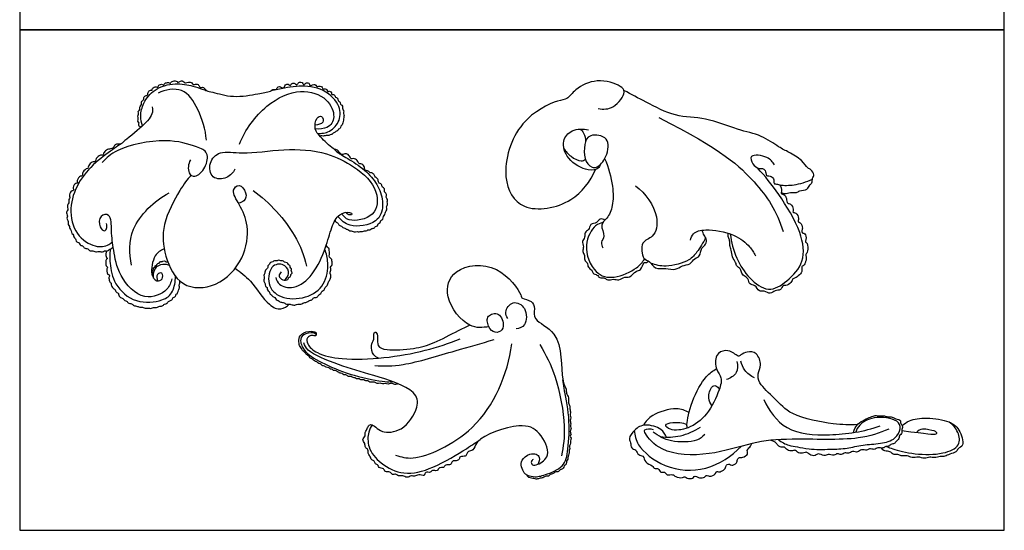
# Model space of a CAD drawing. Units: metres. Extents: x 0 to 1.55, y -0.66 to 0.98.
# Drawn here: x 0 to 0.97, y 0 to 0.5 of the extents above; entities that cross this region are included whole.
import ezdxf

# ---------------------------------------------------------------- set-up
doc = ezdxf.new("R2010")
doc.units = ezdxf.units.M
for name, color, linetype, true_color in [('2D$AG-ANIMALS', 7, 'Continuous', 0x66ccff), ('2D$AG-DETAILS', 7, 'Continuous', 0x66ffff), ('2D$X-VPRT', 6, 'Continuous', 0xff00ff)]:
    doc.layers.add(name, color=color, linetype=linetype, true_color=true_color)

msp = doc.modelspace()

# ---------------------------------------------------------------- linework, layer by layer
at = {"layer": '2D$AG-ANIMALS'}
for points, knots in [([(0.11909, 0.39526), (0.11822, 0.39553), (0.11608, 0.39666), (0.11787, 0.39944), (0.11541, 0.40111), (0.11693, 0.40361), (0.11546, 0.40597), (0.11716, 0.408), (0.11573, 0.41074), (0.11855, 0.41233), (0.1175, 0.41583), (0.12045, 0.41735), (0.11874, 0.42039), (0.12223, 0.42193), (0.12138, 0.42548), (0.12489, 0.42626), (0.12579, 0.42751), (0.12589, 0.43004), (0.12819, 0.43173), (0.13039, 0.43125), (0.12978, 0.43378), (0.13409, 0.43539), (0.13523, 0.43404), (0.13608, 0.43515), (0.13613, 0.43681), (0.13996, 0.43774), (0.14159, 0.43615), (0.14214, 0.43873), (0.14593, 0.43917), (0.14721, 0.43858), (0.14819, 0.43822), (0.14852, 0.44017), (0.15272, 0.44085), (0.15447, 0.44017), (0.15515, 0.43858), (0.15702, 0.44047), (0.16029, 0.44086), (0.16163, 0.43901), (0.16283, 0.43859), (0.16551, 0.43985), (0.16919, 0.43914), (0.17018, 0.43622), (0.17271, 0.43811), (0.17598, 0.43679), (0.17668, 0.43346), (0.17949, 0.43479), (0.18148, 0.43329), (0.18342, 0.43054), (0.1905, 0.42959), (0.20998, 0.42339), (0.23364, 0.42804), (0.24243, 0.42953), (0.24687, 0.43079), (0.24736, 0.43159), (0.24828, 0.43227), (0.24897, 0.43233), (0.25161, 0.4319), (0.25203, 0.43242), (0.25356, 0.43549), (0.25605, 0.4349), (0.25779, 0.43354), (0.25877, 0.43376), (0.25929, 0.43402), (0.25978, 0.43487), (0.26065, 0.43701), (0.26344, 0.43783), (0.26495, 0.43607), (0.26568, 0.43592), (0.26712, 0.43867), (0.27033, 0.43869), (0.27106, 0.43661), (0.27185, 0.43625), (0.27239, 0.43745), (0.27443, 0.4397), (0.27756, 0.43948), (0.27813, 0.43719), (0.27923, 0.43692), (0.28119, 0.43931), (0.28457, 0.4383), (0.28454, 0.43597), (0.28628, 0.4358), (0.28741, 0.43696), (0.28988, 0.43754), (0.2914, 0.43574), (0.29189, 0.43446), (0.2937, 0.43611), (0.2964, 0.4352), (0.29726, 0.43366), (0.29748, 0.43229), (0.2988, 0.43305), (0.30071, 0.43284), (0.30231, 0.43114), (0.30213, 0.42996), (0.30429, 0.43084), (0.30622, 0.42929), (0.30604, 0.42697), (0.30823, 0.42751), (0.30937, 0.42626), (0.30949, 0.42421), (0.31235, 0.42434), (0.31186, 0.42089), (0.31476, 0.42069), (0.31435, 0.41756), (0.31642, 0.41691), (0.31708, 0.41487), (0.31654, 0.41265), (0.3186, 0.4113), (0.31714, 0.40852), (0.31879, 0.40641), (0.31766, 0.40469), (0.31824, 0.40196), (0.31673, 0.39975), (0.31696, 0.3975), (0.31476, 0.39636), (0.31482, 0.39382), (0.31266, 0.3937), (0.31268, 0.39146), (0.30982, 0.39148), (0.30924, 0.38951), (0.30726, 0.38993), (0.30679, 0.38774), (0.30454, 0.38821), (0.30367, 0.38649), (0.30065, 0.38754), (0.29895, 0.38634), (0.29653, 0.38678), (0.29521, 0.38656), (0.29453, 0.38647)], [0, 0, 0, 0, 0.635612, 1.233443, 1.805205, 2.399042, 2.994664, 3.570019, 4.172674, 4.781756, 5.449375, 6.060111, 6.664173, 7.321897, 7.968732, 8.626503, 9.088905, 9.678456, 10.303578, 10.789592, 11.291688, 12.05027, 12.48961, 12.869055, 13.338038, 14.054312, 14.535843, 15.045976, 15.765793, 16.234906, 16.55508, 17.016434, 17.781226, 18.306874, 18.712903, 19.270491, 19.948502, 20.494876, 20.894306, 21.54114, 22.262349, 22.834199, 23.4219, 24.104489, 24.729225, 25.308448, 25.886255, 26.550066, 27.523313, 29.264544, 31.153459, 32.552789, 32.552789, 32.770623, 33.229487, 33.562545, 34.167279, 34.478163, 35.140804, 35.712461, 36.278482, 36.635459, 36.914396, 37.28213, 37.857949, 38.467121, 39.018947, 39.287604, 39.923895, 40.551884, 41.087948, 41.376887, 41.776309, 42.441719, 43.063291, 43.604882, 43.940226, 44.578657, 45.226524, 45.750958, 46.181262, 46.669594, 47.246292, 47.81692, 48.189614, 48.714435, 49.335331, 49.847053, 50.23106, 50.637219, 51.170613, 51.741082, 52.065599, 52.573586, 53.148866, 53.656109, 54.148341, 54.623607, 55.125623, 55.670266, 56.281459, 56.835174, 57.434269, 57.951699, 58.490316, 59.046446, 59.576488, 60.198648, 60.779781, 61.290333, 61.913373, 62.529915, 63.072983, 63.636326, 64.191351, 64.675394, 65.166349, 65.75201, 66.246286, 66.716203, 67.212171, 67.728705, 68.199935, 68.83511, 69.37664, 69.959867, 70.509245, 70.509245, 70.509245, 70.509245]), ([(0.56769, 0.41342), (0.57281, 0.41274), (0.58308, 0.41242), (0.59604, 0.42944), (0.58853, 0.43699), (0.56738, 0.4439), (0.54546, 0.43357), (0.53736, 0.42183), (0.52701, 0.4221), (0.48706, 0.40231), (0.47082, 0.3469), (0.49154, 0.3096), (0.54335, 0.3187), (0.5599, 0.34206), (0.56505, 0.35371)], [0, 0, 0, 0, 1.51402, 3.15174, 4.105357, 6.080602, 7.905282, 9.237599, 10.476004, 12.946323, 15.789255, 18.030933, 20.634086, 22.844999, 22.844999, 22.844999, 22.844999]), ([(0.18318, 0.38258), (0.18259, 0.39296), (0.17615, 0.4123), (0.16138, 0.43579), (0.14289, 0.43189), (0.13584, 0.42868)], [0, 0, 0, 0, 2.147092, 4.045685, 5.899084, 5.899084, 5.899084, 5.899084]), ([(0.21562, 0.3785), (0.22121, 0.39278), (0.23989, 0.4179), (0.27437, 0.43462), (0.30254, 0.42485), (0.31064, 0.40546), (0.30404, 0.39417), (0.29425, 0.39312), (0.29012, 0.39353)], [0, 0, 0, 0, 2.608405, 4.921387, 6.899688, 8.537461, 9.882041, 10.874994, 10.874994, 10.874994, 10.874994]), ([(0.74739, 0.33108), (0.74847, 0.33059), (0.7509, 0.32952), (0.75643, 0.33179), (0.76255, 0.33042), (0.76519, 0.33364), (0.77357, 0.33318), (0.7748, 0.33885), (0.778, 0.34009), (0.77762, 0.3454), (0.78039, 0.34849), (0.77663, 0.35395), (0.77302, 0.35491), (0.76759, 0.36352), (0.75479, 0.37084), (0.74459, 0.37568), (0.7275, 0.38811), (0.70412, 0.3922), (0.67324, 0.40553), (0.64337, 0.40436), (0.61473, 0.42001), (0.60016, 0.42722), (0.59304, 0.43131)], [0, 0, 0, 0, 0.725623, 1.652732, 2.572951, 3.314843, 4.350362, 5.188113, 5.839838, 6.671294, 7.411578, 8.312806, 9.042531, 10.226371, 11.697933, 13.007058, 14.724125, 16.614199, 18.822828, 20.921134, 23.077916, 24.986601, 24.986601, 24.986601, 24.986601]), ([(0.13004, 0.41508), (0.13032, 0.41279), (0.1312, 0.40708), (0.11873, 0.39407), (0.10039, 0.38009), (0.09959, 0.37845), (0.09285, 0.37912), (0.09222, 0.37428), (0.08884, 0.37401), (0.08495, 0.37321), (0.08206, 0.36994), (0.08233, 0.36755), (0.07878, 0.3684), (0.0748, 0.36476), (0.07452, 0.36215), (0.07334, 0.361), (0.07071, 0.36155), (0.0676, 0.35783), (0.06722, 0.35629), (0.0676, 0.35461), (0.06485, 0.35487), (0.0611, 0.35035), (0.06196, 0.34817), (0.06052, 0.34715), (0.05814, 0.34725), (0.05581, 0.34187), (0.057, 0.34063), (0.05615, 0.34004), (0.05356, 0.34027), (0.05186, 0.33493), (0.05344, 0.33428), (0.05218, 0.33242), (0.05023, 0.33335), (0.04809, 0.32742), (0.04992, 0.32614), (0.04741, 0.32446), (0.04895, 0.32073), (0.04618, 0.31906), (0.04795, 0.3138), (0.04503, 0.31235), (0.0476, 0.30796), (0.04558, 0.30588), (0.04817, 0.30301), (0.04697, 0.29961), (0.04938, 0.29815), (0.04859, 0.2956), (0.05113, 0.29394), (0.0506, 0.29087), (0.05326, 0.28976), (0.05262, 0.28731), (0.05527, 0.28621), (0.05474, 0.2829), (0.05879, 0.28226), (0.05873, 0.27928), (0.0628, 0.27885), (0.06289, 0.27636), (0.06724, 0.27639), (0.06824, 0.27365), (0.07207, 0.27432), (0.07536, 0.27249), (0.07807, 0.27385), (0.08131, 0.27225), (0.08307, 0.27446), (0.08649, 0.27321), (0.08835, 0.27606), (0.08987, 0.27608), (0.09128, 0.27734), (0.09176, 0.27784)], [0, 0, 0, 0, 1.010795, 2.669235, 4.489051, 4.975424, 5.875633, 6.619698, 7.269978, 8.046323, 8.825249, 9.315413, 9.954794, 10.824584, 11.434248, 11.872607, 12.465113, 13.280677, 13.777296, 14.187826, 14.747013, 15.64489, 16.182581, 16.624363, 17.193462, 18.070958, 18.50093, 18.809878, 19.390002, 20.220403, 20.629563, 21.105678, 21.584231, 22.466687, 22.940741, 23.500501, 24.203642, 24.818328, 25.646994, 26.235029, 27.014822, 27.591214, 28.279914, 28.960928, 29.531619, 30.095269, 30.713277, 31.338269, 31.919221, 32.454776, 33.037866, 33.657874, 34.345463, 34.928389, 35.625033, 36.145206, 36.874636, 37.464173, 38.171855, 38.900707, 39.539738, 40.214231, 40.79281, 41.463517, 42.102276, 42.676812, 42.953596, 42.953596, 42.953596, 42.953596]), ([(0.30931, 0.30362), (0.30964, 0.30302), (0.31052, 0.30182), (0.31235, 0.30176), (0.31327, 0.29846), (0.31621, 0.29861), (0.31679, 0.29645), (0.31943, 0.29658), (0.32012, 0.29493), (0.32233, 0.29534), (0.32378, 0.29312), (0.32658, 0.29388), (0.32819, 0.29204), (0.33124, 0.29351), (0.33327, 0.29217), (0.33475, 0.29342), (0.33664, 0.29255), (0.33844, 0.29412), (0.34024, 0.29298), (0.34167, 0.29495), (0.34424, 0.29406), (0.34516, 0.29623), (0.34858, 0.29589), (0.34871, 0.29825), (0.35186, 0.29811), (0.35144, 0.30089), (0.35439, 0.30127), (0.35389, 0.30427), (0.35687, 0.30474), (0.35642, 0.30787), (0.35882, 0.30946), (0.35877, 0.31221), (0.36076, 0.31417), (0.35961, 0.3173), (0.36149, 0.31933), (0.36017, 0.32193), (0.3617, 0.32442), (0.3589, 0.32636), (0.36108, 0.3295), (0.35729, 0.33141), (0.35872, 0.3354), (0.35527, 0.33594), (0.35576, 0.33971), (0.35141, 0.34041), (0.35225, 0.34489), (0.34867, 0.34582), (0.34841, 0.34859), (0.34558, 0.35068), (0.34356, 0.35051), (0.34163, 0.3529), (0.33826, 0.35254), (0.33868, 0.3569), (0.33508, 0.35985), (0.33281, 0.35886), (0.33162, 0.36302), (0.32772, 0.36486), (0.32527, 0.36375), (0.32418, 0.36596), (0.32192, 0.36954), (0.31811, 0.36904), (0.31628, 0.36778), (0.31306, 0.37112), (0.31187, 0.37295), (0.30692, 0.37389), (0.29496, 0.38591), (0.28887, 0.39248), (0.29034, 0.4048), (0.29681, 0.4071), (0.29946, 0.39928), (0.29309, 0.39752), (0.28983, 0.39733)], [0, 0, 0, 0, 0.550946, 1.031833, 1.682418, 2.277564, 2.788608, 3.360626, 3.822482, 4.343841, 4.922694, 5.527427, 6.07667, 6.737248, 7.29556, 7.777091, 8.294346, 8.844885, 9.338241, 9.875467, 10.44341, 10.970045, 11.611282, 12.110588, 12.694378, 13.232615, 13.804272, 14.380889, 14.95372, 15.5671, 16.182667, 16.791162, 17.399119, 18.053535, 18.644069, 19.257157, 19.853345, 20.466432, 21.100621, 21.790219, 22.47472, 23.072112, 23.724985, 24.424448, 25.139939, 25.794899, 26.404429, 27.090451, 27.620225, 28.261683, 28.872162, 29.594741, 30.376661, 30.884327, 31.61413, 32.389672, 32.950607, 33.499734, 34.269894, 34.974939, 35.502303, 36.279504, 36.839301, 37.646713, 39.219953, 40.403559, 41.66304, 42.483134, 43.392302, 44.265763, 44.265763, 44.265763, 44.265763]), ([(0.56954, 0.35829), (0.56919, 0.35713), (0.56841, 0.35404), (0.55663, 0.35162), (0.53676, 0.36274), (0.53115, 0.38188), (0.54153, 0.39356), (0.55313, 0.39396), (0.55828, 0.39256)], [0, 0, 0, 0, 0.733286, 1.954394, 3.761004, 5.372103, 6.764788, 8.303262, 8.303262, 8.303262, 8.303262]), ([(0.55013, 0.39341), (0.55142, 0.39225), (0.5539, 0.38965), (0.55539, 0.38384), (0.55531, 0.38098)], [0, 0, 0, 0, 0.877594, 2.005257, 2.005257, 2.005257, 2.005257]), ([(0.56168, 0.3561), (0.55498, 0.35815), (0.55215, 0.37476), (0.55846, 0.38931), (0.58014, 0.38635), (0.57671, 0.36642), (0.56826, 0.35554), (0.56299, 0.3557), (0.56168, 0.3561)], [0, 0, 0, 0, 2.795134, 4.073906, 5.59463, 7.177272, 8.557501, 9.103739, 9.103739, 9.103739, 9.103739]), ([(0.16748, 0.36315), (0.16546, 0.35945), (0.16437, 0.34999), (0.17251, 0.34486), (0.18321, 0.35536), (0.18596, 0.37112), (0.17212, 0.3768), (0.14313, 0.38564), (0.09484, 0.37503), (0.08546, 0.36518), (0.08084, 0.36066)], [0, 0, 0, 0, 1.367222, 2.353479, 3.752923, 5.172895, 6.499086, 8.643639, 11.29929, 12.992827, 12.992827, 12.992827, 12.992827]), ([(0.21117, 0.35407), (0.20935, 0.3507), (0.20425, 0.34436), (0.18745, 0.34365), (0.18493, 0.36106), (0.19691, 0.37308), (0.21999, 0.36798), (0.25897, 0.37474), (0.29895, 0.37222), (0.33186, 0.35535), (0.35258, 0.33574), (0.35109, 0.30628), (0.32229, 0.30169), (0.31788, 0.30793), (0.31575, 0.31033)], [0, 0, 0, 0, 1.304549, 2.695649, 4.114128, 5.553433, 7.344818, 9.801182, 12.220054, 14.061201, 16.490496, 18.307512, 20.184613, 21.376724, 21.376724, 21.376724, 21.376724]), ([(0.53401, 0.37455), (0.53586, 0.37152), (0.54026, 0.36634), (0.55102, 0.36104), (0.55405, 0.36291), (0.55535, 0.36361)], [0, 0, 0, 0, 1.254812, 2.525185, 3.335286, 3.335286, 3.335286, 3.335286]), ([(0.74066, 0.35819), (0.73887, 0.36114), (0.73532, 0.3668), (0.71491, 0.36954), (0.71927, 0.35867), (0.7243, 0.35421), (0.7306, 0.3553), (0.73269, 0.35064), (0.73226, 0.34715), (0.73818, 0.34772), (0.7405, 0.34396), (0.73989, 0.33993), (0.74186, 0.33942), (0.74653, 0.33968), (0.74831, 0.33265), (0.74684, 0.33028), (0.74882, 0.32929), (0.75211, 0.32829), (0.75286, 0.32272), (0.75335, 0.32013), (0.75701, 0.32054), (0.75993, 0.31495), (0.7581, 0.31124), (0.76232, 0.31169), (0.76513, 0.30595), (0.76333, 0.30213), (0.76661, 0.3018), (0.76891, 0.29619), (0.76692, 0.29325), (0.76845, 0.29105), (0.77109, 0.29161), (0.77224, 0.28504), (0.77059, 0.28244), (0.77364, 0.28166), (0.77355, 0.27371), (0.77258, 0.27185), (0.77085, 0.27041), (0.77252, 0.26776), (0.77112, 0.26192), (0.76914, 0.25925), (0.76692, 0.25844), (0.7685, 0.25442), (0.76545, 0.25016), (0.76115, 0.24714), (0.75851, 0.24695), (0.75734, 0.24237), (0.75202, 0.23957), (0.74868, 0.24052), (0.74715, 0.23477), (0.74109, 0.23585), (0.73677, 0.23065), (0.73091, 0.2355), (0.7253, 0.23318), (0.72233, 0.24113), (0.71571, 0.24015), (0.71535, 0.24743), (0.71057, 0.24893), (0.70811, 0.25309), (0.70772, 0.25676), (0.70335, 0.25856), (0.70314, 0.26292), (0.69888, 0.26787), (0.69883, 0.27473), (0.69632, 0.279), (0.69723, 0.28393), (0.69527, 0.28703), (0.69521, 0.28993), (0.69528, 0.29132)], [0, 0, 0, 0, 1.237604, 2.730945, 3.76535, 4.768978, 5.662289, 6.460729, 7.086034, 7.917804, 8.688786, 9.410351, 9.884434, 10.655103, 11.622017, 12.19975, 12.693629, 13.380673, 14.269437, 14.836552, 15.486184, 16.404194, 17.059615, 17.700248, 18.627102, 19.321662, 19.901934, 20.798929, 21.491932, 22.030682, 22.568502, 23.499752, 24.105113, 24.655927, 25.698214, 26.277256, 26.77847, 27.402933, 28.337453, 29.038082, 29.544013, 30.256914, 31.125711, 32.001183, 32.571866, 33.35761, 34.273677, 34.912899, 35.72041, 36.600215, 37.49788, 38.454647, 39.29807, 40.293151, 41.15597, 42.066329, 42.887038, 43.708317, 44.421255, 45.187717, 45.949068, 46.913221, 47.905585, 48.750016, 49.574426, 50.295517, 51.082082, 51.082082, 51.082082, 51.082082]), ([(0.57409, 0.36443), (0.57802, 0.35591), (0.58255, 0.33778), (0.58276, 0.31892), (0.57736, 0.30568), (0.56862, 0.30003), (0.57552, 0.28827), (0.56961, 0.28271), (0.57144, 0.27869), (0.57231, 0.2771)], [0, 0, 0, 0, 2.040466, 3.711202, 5.125474, 6.243162, 7.511689, 8.500342, 9.397518, 9.397518, 9.397518, 9.397518]), ([(0.16828, 0.34799), (0.16435, 0.34439), (0.15567, 0.33129), (0.13885, 0.30037), (0.14119, 0.26921), (0.15713, 0.23633), (0.19488, 0.2371), (0.22108, 0.26543), (0.22567, 0.29819), (0.21658, 0.31851), (0.20698, 0.33276), (0.21568, 0.34097), (0.22319, 0.33095), (0.2219, 0.32329), (0.21678, 0.32109), (0.21473, 0.32062)], [0, 0, 0, 0, 1.537756, 3.92181, 6.105481, 8.275067, 10.432868, 12.756186, 14.909364, 16.732053, 18.226186, 19.250823, 20.449772, 21.543926, 22.167534, 22.167534, 22.167534, 22.167534]), ([(0.10979, 0.2599), (0.10762, 0.27145), (0.10585, 0.29733), (0.13182, 0.32321), (0.14661, 0.33079)], [0, 0, 0, 0, 2.28352, 4.99942, 4.99942, 4.99942, 4.99942]), ([(0.22902, 0.33317), (0.24534, 0.32181), (0.27209, 0.2907), (0.27885, 0.26946), (0.28162, 0.2589)], [0, 0, 0, 0, 2.970468, 5.172158, 5.172158, 5.172158, 5.172158]), ([(0.60427, 0.3378), (0.61438, 0.33083), (0.6287, 0.30921), (0.62334, 0.28654), (0.60875, 0.28416), (0.61101, 0.26508), (0.61864, 0.2645), (0.62317, 0.25515), (0.63414, 0.25765), (0.64359, 0.25445), (0.65, 0.26021), (0.65824, 0.25999), (0.66191, 0.26716), (0.66822, 0.26788), (0.66828, 0.27736), (0.67389, 0.27973), (0.67419, 0.28607), (0.67189, 0.2885), (0.67036, 0.29237), (0.66975, 0.29422)], [0, 0, 0, 0, 2.333828, 4.019519, 5.32511, 6.792834, 7.767076, 8.88653, 10.107181, 11.286909, 12.355015, 13.406821, 14.428739, 15.303386, 16.381049, 17.276258, 18.149926, 18.946293, 19.57645, 19.57645, 19.57645, 19.57645]), ([(0.14927, 0.24664), (0.14838, 0.24285), (0.14602, 0.23451), (0.12072, 0.22303), (0.09651, 0.24904), (0.09219, 0.27457), (0.08963, 0.2921), (0.09021, 0.31114), (0.07788, 0.30917), (0.07756, 0.29751), (0.08318, 0.29227), (0.08551, 0.29598), (0.08573, 0.29912), (0.08528, 0.30064)], [0, 0, 0, 0, 1.314842, 3.134098, 5.284523, 7.239929, 8.917295, 10.42617, 11.465197, 12.690944, 13.617659, 14.284167, 15.123573, 15.123573, 15.123573, 15.123573]), ([(0.25122, 0.24791), (0.25194, 0.24546), (0.25395, 0.23985), (0.27042, 0.23544), (0.28904, 0.25055), (0.30049, 0.27632), (0.3055, 0.29641), (0.31235, 0.31061), (0.32327, 0.31265), (0.32726, 0.30961), (0.32351, 0.30863), (0.32085, 0.31056), (0.31983, 0.31166)], [0, 0, 0, 0, 1.064088, 2.509243, 4.328408, 6.380978, 8.153165, 9.625751, 10.832171, 11.485985, 12.146742, 12.673319, 12.673319, 12.673319, 12.673319]), ([(0.57434, 0.30408), (0.57296, 0.30491), (0.56896, 0.30641), (0.56677, 0.30073), (0.55936, 0.30099), (0.55928, 0.29403), (0.55366, 0.29246), (0.5555, 0.2869), (0.551, 0.28349), (0.55422, 0.27798), (0.55155, 0.27339), (0.55504, 0.26967), (0.55358, 0.26472), (0.55774, 0.26253), (0.55715, 0.2575), (0.56201, 0.2554), (0.56214, 0.25137), (0.56707, 0.25093), (0.56872, 0.24679), (0.5743, 0.24801), (0.5769, 0.24437), (0.58289, 0.24702), (0.58823, 0.24434), (0.5936, 0.24925), (0.59877, 0.24709), (0.60445, 0.25508), (0.61015, 0.25411), (0.61208, 0.26347), (0.61454, 0.26217), (0.6164, 0.26332), (0.6171, 0.26391)], [0, 0, 0, 0, 0.847255, 1.692161, 2.62682, 3.525427, 4.339812, 5.159145, 5.980285, 6.868741, 7.69068, 8.492753, 9.296538, 10.046149, 10.840597, 11.659526, 12.351195, 13.128128, 13.869991, 14.705494, 15.439264, 16.351552, 17.249086, 18.202191, 19.028879, 20.14482, 20.989481, 22.029626, 22.629604, 22.988361, 22.988361, 22.988361, 22.988361]), ([(0.65818, 0.28449), (0.65872, 0.28678), (0.66057, 0.29219), (0.67413, 0.29611), (0.70125, 0.29146), (0.71654, 0.27871), (0.72053, 0.27232), (0.72215, 0.26918)], [0, 0, 0, 0, 1.021554, 2.38737, 4.409715, 6.103671, 7.355661, 7.355661, 7.355661, 7.355661]), ([(0.0852, 0.27384), (0.08499, 0.27329), (0.08463, 0.27225), (0.08424, 0.26828), (0.0859, 0.26711), (0.08593, 0.26605), (0.08425, 0.26539), (0.08451, 0.26151), (0.08463, 0.25903), (0.08641, 0.25834), (0.08644, 0.25713), (0.08517, 0.25669), (0.08561, 0.25083), (0.08808, 0.25078), (0.08835, 0.24885), (0.08718, 0.24809), (0.08812, 0.2442), (0.08883, 0.24298), (0.08989, 0.24219), (0.0896, 0.24058), (0.09145, 0.23729), (0.09306, 0.23626), (0.09368, 0.23653), (0.09378, 0.2345), (0.09588, 0.2327), (0.09714, 0.23229), (0.09684, 0.23019), (0.09965, 0.22751), (0.10127, 0.22751), (0.10224, 0.22548), (0.10584, 0.22464), (0.10603, 0.22257), (0.11016, 0.2223), (0.11184, 0.22021), (0.11558, 0.21972), (0.11839, 0.21846), (0.12048, 0.21905), (0.12386, 0.21737), (0.12561, 0.21813), (0.12936, 0.21713), (0.13118, 0.21892), (0.13433, 0.21785), (0.13648, 0.21995), (0.14011, 0.21936), (0.14192, 0.22218), (0.14479, 0.22207), (0.14631, 0.22522), (0.1497, 0.22534), (0.15039, 0.22853), (0.15278, 0.22855), (0.15343, 0.23167), (0.1554, 0.23233), (0.15534, 0.23581), (0.15712, 0.23668), (0.15635, 0.24074), (0.15704, 0.24192), (0.15716, 0.24367), (0.15716, 0.24446)], [0, 0, 0, 0, 0.510226, 1.251468, 1.768249, 2.099735, 2.554924, 3.2937, 3.89308, 4.37664, 4.731627, 5.127828, 5.986858, 6.52158, 6.977998, 7.39693, 8.13601, 8.612642, 9.011997, 9.477635, 10.227368, 10.737062, 10.966379, 11.459574, 12.10336, 12.504847, 13.017462, 13.749997, 14.212346, 14.753011, 15.457411, 15.942657, 16.668107, 17.292991, 18.026707, 18.690476, 19.24614, 19.957981, 20.48995, 21.210346, 21.790197, 22.437292, 23.070211, 23.764301, 24.419357, 25.024101, 25.695959, 26.352375, 26.976021, 27.503804, 28.136642, 28.656374, 29.317103, 29.816732, 30.543702, 31.075898, 31.459028, 31.459028, 31.459028, 31.459028]), ([(0.14175, 0.27597), (0.13841, 0.27435), (0.13133, 0.27054), (0.12772, 0.25097), (0.13398, 0.2435), (0.14078, 0.24538), (0.14072, 0.25352), (0.13398, 0.25152), (0.13456, 0.24666), (0.13532, 0.24458)], [0, 0, 0, 0, 1.28451, 2.926981, 4.014902, 4.89833, 5.800875, 6.60461, 7.464814, 7.464814, 7.464814, 7.464814]), ([(0.25665, 0.25325), (0.25559, 0.25222), (0.2532, 0.24914), (0.25804, 0.24485), (0.2636, 0.24511), (0.26424, 0.24855), (0.26634, 0.24866), (0.26576, 0.25113), (0.26814, 0.25174), (0.26603, 0.25466), (0.2672, 0.25636), (0.26525, 0.2578), (0.2655, 0.25993), (0.26342, 0.26028), (0.26285, 0.26286), (0.2598, 0.2625), (0.25823, 0.2649), (0.2562, 0.26356), (0.2542, 0.26546), (0.25264, 0.2638), (0.24976, 0.26475), (0.24866, 0.26295), (0.24558, 0.26308), (0.24544, 0.26065), (0.243, 0.25938), (0.24409, 0.25732), (0.24077, 0.25508), (0.24096, 0.25299), (0.23922, 0.24986), (0.24054, 0.24729), (0.23884, 0.24401), (0.24129, 0.24188), (0.24071, 0.23926), (0.24324, 0.23826), (0.24271, 0.23535), (0.24523, 0.23446), (0.24496, 0.23159), (0.2474, 0.23118), (0.24768, 0.22907), (0.2509, 0.22858), (0.25148, 0.22583), (0.254, 0.22571), (0.25518, 0.22349), (0.259, 0.22375), (0.26144, 0.22134), (0.2654, 0.22194), (0.26711, 0.22107), (0.27094, 0.22042), (0.27265, 0.22235), (0.276, 0.22138), (0.27783, 0.22302), (0.28187, 0.22342), (0.28336, 0.22546), (0.2872, 0.22553), (0.28825, 0.2286), (0.29212, 0.22775), (0.29326, 0.23121), (0.29585, 0.23171), (0.29655, 0.23494), (0.29913, 0.23538), (0.29994, 0.23912), (0.30231, 0.2395), (0.30272, 0.24378), (0.3051, 0.2461), (0.30567, 0.25031), (0.304, 0.25302), (0.30598, 0.25505), (0.30442, 0.25832), (0.30687, 0.25948), (0.3066, 0.26439), (0.30594, 0.26638), (0.30368, 0.26757), (0.30382, 0.2705), (0.30432, 0.27168), (0.30353, 0.27701), (0.30232, 0.27715), (0.30123, 0.27872), (0.30079, 0.27949)], [0, 0, 0, 0, 0.81007, 1.693107, 2.536086, 3.176411, 3.641505, 4.167885, 4.650717, 5.290227, 5.787034, 6.32981, 6.841303, 7.33654, 7.897862, 8.516773, 9.103302, 9.626017, 10.190903, 10.708277, 11.325638, 11.842409, 12.450704, 12.993751, 13.571448, 14.067246, 14.774062, 15.324137, 16.017077, 16.64687, 17.328137, 17.966403, 18.539278, 19.100717, 19.693204, 20.258667, 20.841015, 21.374771, 21.880939, 22.521559, 23.111217, 23.667637, 24.234136, 24.942454, 25.641215, 26.36946, 26.917962, 27.637853, 28.221884, 28.884696, 29.47658, 30.223666, 30.819287, 31.522441, 32.141875, 32.815354, 33.482425, 34.068954, 34.710089, 35.287515, 35.984404, 36.518776, 37.262841, 37.970512, 38.735833, 39.377759, 39.963666, 40.618452, 41.172004, 41.992129, 42.551672, 43.125156, 43.733127, 44.21103, 45.045794, 45.55156, 45.878558, 45.878558, 45.878558, 45.878558]), ([(0.13014, 0.24983), (0.1304, 0.25013), (0.13091, 0.2509), (0.13016, 0.25212), (0.13122, 0.25348), (0.13017, 0.25521), (0.13162, 0.25596), (0.13093, 0.25781), (0.13337, 0.25797), (0.1325, 0.25971), (0.13496, 0.25976), (0.13456, 0.26124), (0.13632, 0.26196), (0.13695, 0.26152), (0.13784, 0.26337), (0.13914, 0.26369), (0.1397, 0.263), (0.14045, 0.26433), (0.14301, 0.26441), (0.14341, 0.26282), (0.14421, 0.26352), (0.14501, 0.26323), (0.14536, 0.26303)], [0, 0, 0, 0, 0.419845, 0.841498, 1.311291, 1.797585, 2.219552, 2.67541, 3.165052, 3.568367, 4.06585, 4.466763, 4.948273, 5.235315, 5.748438, 6.167873, 6.455907, 6.872721, 7.446806, 7.853885, 8.175253, 8.595982, 8.595982, 8.595982, 8.595982]), ([(0.46035, 0.19966), (0.45421, 0.19872), (0.44005, 0.19672), (0.41475, 0.22782), (0.42468, 0.25906), (0.47013, 0.26366), (0.49268, 0.23175), (0.49222, 0.22676), (0.50339, 0.22567), (0.50602, 0.21722), (0.50291, 0.20542), (0.53429, 0.19385), (0.53009, 0.14847), (0.53679, 0.13895), (0.53617, 0.13431), (0.5393, 0.12999), (0.53799, 0.1248), (0.54033, 0.12186), (0.53962, 0.11908), (0.54112, 0.11504), (0.53957, 0.11303), (0.54141, 0.11006), (0.53962, 0.10802), (0.54139, 0.10448), (0.53988, 0.10162), (0.54176, 0.09957), (0.53944, 0.09683), (0.54185, 0.09407), (0.53963, 0.0923), (0.54183, 0.09031), (0.54006, 0.08766), (0.54124, 0.08532), (0.53912, 0.08302), (0.54027, 0.08017), (0.53877, 0.07849), (0.53959, 0.07469), (0.53765, 0.07276), (0.5385, 0.06947), (0.5362, 0.06802), (0.53679, 0.06442), (0.534, 0.06352), (0.53383, 0.06023), (0.53029, 0.05966), (0.52843, 0.05666), (0.52519, 0.05771), (0.52328, 0.05466), (0.52043, 0.0551), (0.51914, 0.05232), (0.51635, 0.05364), (0.51361, 0.05115), (0.50998, 0.051), (0.50677, 0.04975), (0.50475, 0.05101), (0.49937, 0.05119), (0.49779, 0.05417), (0.49472, 0.05624), (0.49224, 0.06214), (0.49166, 0.06921), (0.50024, 0.07551), (0.50693, 0.07513), (0.51089, 0.07156), (0.5097, 0.06656), (0.50847, 0.06469)], [0, 0, 0, 0, 1.660235, 3.933043, 5.894971, 8.300992, 10.558622, 11.292484, 12.451046, 13.53621, 14.693169, 16.342525, 19.064951, 20.344716, 21.09564, 21.950829, 22.81026, 23.506594, 24.143351, 24.912862, 25.484031, 26.137845, 26.713041, 27.438132, 28.091091, 28.654836, 29.305959, 29.957083, 30.491765, 31.056042, 31.688901, 32.268393, 32.898409, 33.524121, 34.067335, 34.787496, 35.397223, 36.047885, 36.63158, 37.299282, 37.890737, 38.520053, 39.20123, 39.879164, 40.51221, 41.182884, 41.785979, 42.372847, 42.965298, 43.669436, 44.409412, 45.090991, 45.672838, 46.53032, 47.201993, 47.922282, 48.880122, 49.863285, 51.054898, 52.020885, 52.829926, 53.827334, 53.827334, 53.827334, 53.827334]), ([(0.21147, 0.25691), (0.21672, 0.25302), (0.22715, 0.24582), (0.24309, 0.22029), (0.25604, 0.21547), (0.26235, 0.21947), (0.26461, 0.22171)], [0, 0, 0, 0, 1.703053, 3.785984, 5.119117, 6.306174, 6.306174, 6.306174, 6.306174]), ([(0.47903, 0.20773), (0.47785, 0.20958), (0.47511, 0.21398), (0.4837, 0.22645), (0.49813, 0.21889), (0.49766, 0.19984), (0.49023, 0.19811), (0.48728, 0.19747)], [0, 0, 0, 0, 0.98875, 2.294998, 3.643622, 5.168498, 6.326145, 6.326145, 6.326145, 6.326145]), ([(0.45893, 0.20527), (0.45914, 0.20198), (0.4617, 0.19477), (0.47072, 0.19315), (0.4764, 0.19984), (0.47144, 0.21496), (0.45947, 0.21139), (0.45883, 0.207), (0.45893, 0.20527)], [0, 0, 0, 0, 1.303231, 2.372286, 3.403068, 4.742252, 6.008756, 6.69918, 6.69918, 6.69918, 6.69918]), ([(0.37119, 0.14371), (0.37022, 0.14323), (0.36789, 0.14247), (0.3654, 0.1449), (0.36165, 0.14283), (0.35875, 0.14423), (0.35613, 0.14325), (0.35367, 0.14461), (0.35073, 0.14332), (0.34834, 0.14613), (0.34326, 0.14457), (0.3421, 0.14698), (0.33945, 0.14581), (0.33788, 0.14814), (0.3347, 0.14693), (0.33361, 0.14909), (0.33014, 0.14786), (0.3293, 0.14996), (0.32698, 0.14925), (0.32532, 0.15115), (0.32246, 0.15004), (0.32034, 0.15315), (0.31777, 0.15192), (0.31673, 0.15446), (0.31363, 0.15343), (0.3133, 0.15556), (0.31133, 0.15514), (0.31082, 0.15697), (0.30775, 0.15626), (0.3071, 0.15801), (0.30466, 0.15769), (0.30379, 0.15979), (0.30053, 0.15949), (0.29994, 0.16105), (0.29645, 0.16118), (0.29618, 0.16301), (0.29317, 0.16319), (0.29173, 0.16532), (0.28897, 0.16574), (0.28782, 0.16818), (0.28435, 0.16889), (0.28418, 0.17092), (0.28107, 0.17221), (0.27983, 0.17485), (0.27769, 0.1756), (0.27652, 0.17847), (0.27485, 0.18009), (0.27363, 0.1849), (0.27437, 0.19198), (0.28328, 0.19564), (0.2919, 0.19504), (0.29077, 0.18953), (0.28692, 0.19184), (0.28137, 0.18923), (0.28181, 0.18167), (0.29263, 0.17226), (0.31737, 0.16691), (0.35794, 0.16835), (0.39805, 0.17547), (0.42115, 0.18325), (0.4323, 0.18779)], [0, 0, 0, 0, 0.691609, 1.348216, 2.090207, 2.755978, 3.36932, 3.98837, 4.620852, 5.304481, 6.12785, 6.664086, 7.235995, 7.818487, 8.456244, 8.977981, 9.640277, 10.134366, 10.671117, 11.237681, 11.850194, 12.528485, 13.086279, 13.634194, 14.241024, 14.705219, 15.174882, 15.631752, 16.245713, 16.709909, 17.252228, 17.78408, 18.421775, 18.880634, 19.545107, 20.002643, 20.619809, 21.222904, 21.829235, 22.439313, 23.11499, 23.608418, 24.283838, 24.926922, 25.481761, 26.131903, 26.71367, 27.549297, 28.519907, 29.690294, 30.717082, 31.382853, 32.087673, 32.953113, 33.89416, 35.27382, 37.188888, 39.653944, 42.123194, 44.433858, 44.433858, 44.433858, 44.433858]), ([(0.35213, 0.1688), (0.35035, 0.16951), (0.34657, 0.17132), (0.34405, 0.1815), (0.34831, 0.18688), (0.34708, 0.19372), (0.35022, 0.19484), (0.35178, 0.18856), (0.35018, 0.17983), (0.36137, 0.17588), (0.3874, 0.17768), (0.4067, 0.183), (0.42716, 0.19429), (0.43788, 0.19955), (0.44141, 0.20126)], [0, 0, 0, 0, 0.921851, 2.088948, 3.094408, 4.038556, 4.53467, 5.431026, 6.513139, 7.695657, 9.656495, 11.422095, 13.403218, 14.393831, 14.393831, 14.393831, 14.393831]), ([(0.50394, 0.06933), (0.50318, 0.06889), (0.50146, 0.06764), (0.50305, 0.06307), (0.50906, 0.06435), (0.52305, 0.07301), (0.51064, 0.09801), (0.49118, 0.10655), (0.44619, 0.09041), (0.44647, 0.07777), (0.43998, 0.07772), (0.43881, 0.07493), (0.43767, 0.07195), (0.43186, 0.07305), (0.4316, 0.06936), (0.42842, 0.0676), (0.42393, 0.06862), (0.42354, 0.06338), (0.41748, 0.06496), (0.41639, 0.06069), (0.41121, 0.06219), (0.41026, 0.05725), (0.40454, 0.05962), (0.40344, 0.05588), (0.39769, 0.05803), (0.39764, 0.05224), (0.39128, 0.05552), (0.38767, 0.05228), (0.38436, 0.05409), (0.37987, 0.0508), (0.37608, 0.05434), (0.3715, 0.0526), (0.36916, 0.05575), (0.36527, 0.05389), (0.3638, 0.05802), (0.35841, 0.05648), (0.35764, 0.06119), (0.35219, 0.06079), (0.35229, 0.06417), (0.34848, 0.06453), (0.34865, 0.06845), (0.3449, 0.06857), (0.34415, 0.07296), (0.34127, 0.07535), (0.34258, 0.07916), (0.33823, 0.08103), (0.3396, 0.08547), (0.33519, 0.08891), (0.34003, 0.0922), (0.33836, 0.09623), (0.34088, 0.09791), (0.34141, 0.1017), (0.34473, 0.10464), (0.34991, 0.10096), (0.35567, 0.09511), (0.37675, 0.09643), (0.39205, 0.12012), (0.38918, 0.13884), (0.34519, 0.15267), (0.31535, 0.16071), (0.28165, 0.17478), (0.28001, 0.18122), (0.27883, 0.18365)], [0, 0, 0, 0, 0.624083, 1.332732, 2.205105, 3.604117, 5.432437, 7.206303, 9.744744, 10.904188, 11.735887, 12.368289, 12.999738, 13.828963, 14.46819, 15.168191, 15.911047, 16.631658, 17.461983, 18.149597, 18.917473, 19.630054, 20.447702, 21.079151, 21.882438, 22.579403, 23.463349, 24.254907, 24.935601, 25.763007, 26.56672, 27.354075, 28.037909, 28.726544, 29.414612, 30.205649, 30.925568, 31.717127, 32.307288, 32.96739, 33.627492, 34.270365, 35.036603, 35.75273, 36.433424, 37.163615, 37.92362, 38.700474, 39.492628, 40.215694, 40.821902, 41.564036, 42.280264, 43.171186, 44.24813, 45.900393, 47.863446, 49.347455, 51.838625, 54.156632, 56.365615, 57.460791, 57.460791, 57.460791, 57.460791]), ([(0.3484, 0.16149), (0.35768, 0.16117), (0.37638, 0.16041), (0.42849, 0.17667), (0.45291, 0.18322), (0.4656, 0.18701)], [0, 0, 0, 0, 2.029822, 4.827675, 7.252195, 7.252195, 7.252195, 7.252195]), ([(0.36896, 0.07351), (0.37455, 0.07203), (0.38722, 0.06697), (0.45501, 0.09568), (0.47881, 0.15276), (0.48307, 0.18268)], [0, 0, 0, 0, 1.601592, 4.704206, 8.366473, 8.366473, 8.366473, 8.366473]), ([(0.51044, 0.18206), (0.51652, 0.17202), (0.52715, 0.15163), (0.5366, 0.10185), (0.53354, 0.08249), (0.53163, 0.0729)], [0, 0, 0, 0, 2.282099, 4.972084, 7.055947, 7.055947, 7.055947, 7.055947]), ([(0.82218, 0.10362), (0.81423, 0.10333), (0.79903, 0.10358), (0.75656, 0.11135), (0.7421, 0.12879), (0.72519, 0.14328), (0.72401, 0.15361), (0.72845, 0.16194), (0.72409, 0.17451), (0.7138, 0.17582), (0.70803, 0.17198), (0.70479, 0.17003), (0.70071, 0.17422), (0.69258, 0.17756), (0.6819, 0.17247), (0.6828, 0.15692), (0.68995, 0.14984), (0.68663, 0.13661), (0.67547, 0.11251), (0.65743, 0.09919), (0.6393, 0.09694), (0.63143, 0.10389), (0.6419, 0.10643), (0.6505, 0.10571), (0.65481, 0.10384)], [0, 0, 0, 0, 1.787853, 4.126332, 5.892355, 7.567965, 8.668368, 9.765482, 11.005495, 12.100621, 13.053564, 13.689612, 14.512597, 15.579362, 16.720815, 18.070035, 19.174506, 20.448554, 22.335459, 24.072349, 25.599425, 26.506392, 27.493784, 28.867409, 28.867409, 28.867409, 28.867409]), ([(0.70395, 0.16542), (0.70476, 0.1619), (0.70508, 0.15355), (0.69728, 0.14885), (0.69351, 0.1477)], [0, 0, 0, 0, 1.204738, 2.464703, 2.464703, 2.464703, 2.464703]), ([(0.72108, 0.14939), (0.71743, 0.1511), (0.71084, 0.15638), (0.70852, 0.1627), (0.70784, 0.16586)], [0, 0, 0, 0, 1.271864, 2.410595, 2.410595, 2.410595, 2.410595]), ([(0.65526, 0.10029), (0.65505, 0.10147), (0.65409, 0.1042), (0.65923, 0.1276), (0.67251, 0.15125), (0.68021, 0.15622), (0.68381, 0.15846)], [0, 0, 0, 0, 0.692323, 2.444747, 4.379192, 5.684664, 5.684664, 5.684664, 5.684664]), ([(0.67937, 0.12228), (0.67776, 0.12445), (0.67472, 0.12911), (0.67841, 0.14167), (0.68333, 0.1422), (0.68588, 0.13965), (0.68655, 0.1382)], [0, 0, 0, 0, 1.040415, 2.282153, 2.985329, 3.787764, 3.787764, 3.787764, 3.787764]), ([(0.73038, 0.12814), (0.73532, 0.11736), (0.75067, 0.09517), (0.79577, 0.09205), (0.82867, 0.09666), (0.84452, 0.10241)], [0, 0, 0, 0, 2.182482, 4.560726, 7.162842, 7.162842, 7.162842, 7.162842]), ([(0.65691, 0.11552), (0.65297, 0.11743), (0.6447, 0.12126), (0.61978, 0.11418), (0.61454, 0.10659), (0.61209, 0.10287)], [0, 0, 0, 0, 1.327001, 3.115521, 4.454729, 4.454729, 4.454729, 4.454729]), ([(0.81824, 0.09583), (0.81921, 0.09896), (0.82155, 0.10545), (0.83496, 0.11104), (0.83937, 0.11277), (0.8439, 0.11201), (0.84869, 0.11258), (0.85161, 0.11088), (0.85659, 0.11149), (0.85798, 0.10933), (0.86505, 0.10887), (0.86409, 0.10452), (0.86749, 0.10192), (0.86492, 0.09788), (0.86679, 0.09548), (0.86243, 0.0925), (0.86347, 0.08959), (0.85964, 0.08729), (0.85881, 0.08447), (0.85471, 0.08477), (0.85335, 0.08191), (0.84974, 0.08265), (0.84735, 0.0799), (0.84199, 0.08177), (0.83891, 0.07837), (0.83381, 0.08083), (0.83136, 0.07743), (0.82589, 0.08023), (0.82266, 0.07556), (0.8173, 0.07825), (0.81345, 0.07471), (0.81005, 0.07665), (0.8061, 0.07326), (0.80256, 0.07611), (0.79896, 0.07241), (0.79327, 0.07539), (0.78944, 0.07191), (0.78359, 0.07629), (0.78116, 0.07253), (0.77488, 0.07351), (0.77295, 0.0774), (0.76841, 0.07507), (0.7629, 0.076), (0.76169, 0.07894), (0.75845, 0.07767), (0.75305, 0.0779), (0.75102, 0.08243), (0.7473, 0.08053), (0.74308, 0.08403), (0.74278, 0.08566), (0.73905, 0.08789), (0.73709, 0.08818)], [0, 0, 0, 0, 1.147607, 2.504628, 3.300405, 4.063739, 4.852482, 5.526763, 6.29586, 6.868955, 7.74887, 8.411657, 9.097957, 9.820786, 10.372811, 11.126452, 11.703643, 12.427857, 13.020537, 13.693309, 14.28599, 14.92673, 15.578256, 16.387057, 17.112148, 17.897893, 18.554926, 19.365524, 20.135319, 20.949976, 21.718688, 22.375833, 23.135966, 23.818797, 24.559047, 25.414631, 26.173857, 27.046613, 27.722291, 28.583107, 29.264737, 30.027713, 30.86764, 31.434641, 32.061389, 32.889503, 33.609877, 34.272172, 35.071709, 35.55602, 36.448091, 36.448091, 36.448091, 36.448091]), ([(0.86614, 0.10258), (0.86826, 0.10445), (0.87305, 0.10837), (0.89068, 0.11126), (0.91233, 0.10729), (0.92231, 0.10008), (0.928, 0.08296), (0.92052, 0.08047), (0.91939, 0.07601), (0.91267, 0.07508), (0.90821, 0.07197), (0.90334, 0.0729), (0.89789, 0.07061), (0.89308, 0.07233), (0.88788, 0.06977), (0.88208, 0.07268), (0.87575, 0.07039), (0.87124, 0.07377), (0.86505, 0.07243), (0.86218, 0.07489), (0.85673, 0.07384), (0.85438, 0.07788), (0.84879, 0.07703), (0.84661, 0.07951), (0.8457, 0.0807)], [0, 0, 0, 0, 1.065138, 2.595592, 4.301623, 5.598034, 7.012651, 7.891899, 8.612925, 9.523187, 10.368743, 11.156775, 12.024569, 12.82574, 13.662996, 14.563595, 15.46877, 16.302033, 17.178522, 17.864262, 18.66595, 19.388394, 20.200055, 20.974628, 20.974628, 20.974628, 20.974628]), ([(0.63474, 0.09134), (0.63345, 0.09414), (0.63033, 0.10002), (0.61381, 0.10499), (0.60337, 0.09944), (0.59717, 0.08997), (0.59983, 0.0862), (0.5997, 0.08007), (0.60528, 0.07922), (0.60665, 0.0732), (0.61269, 0.07365), (0.61327, 0.06582), (0.62096, 0.06399), (0.62307, 0.05972), (0.62734, 0.06159), (0.62865, 0.05578), (0.63326, 0.05794), (0.63494, 0.05322), (0.64121, 0.05548), (0.64332, 0.05198), (0.65044, 0.05101), (0.65224, 0.0532), (0.65476, 0.0506), (0.6608, 0.05041), (0.66157, 0.05304), (0.6647, 0.0532), (0.6668, 0.0509), (0.67254, 0.05157), (0.67325, 0.05447), (0.67618, 0.05325), (0.67738, 0.05261), (0.68336, 0.05456), (0.68341, 0.05823), (0.6859, 0.05718), (0.68754, 0.05724), (0.69177, 0.05939), (0.6929, 0.06153), (0.69376, 0.06494), (0.69699, 0.06506), (0.69867, 0.06301), (0.70439, 0.06568), (0.70389, 0.06933), (0.70645, 0.07185), (0.70957, 0.07096), (0.71537, 0.07439), (0.71388, 0.07708), (0.71416, 0.07931), (0.71737, 0.08227), (0.71819, 0.08413), (0.71864, 0.08507)], [0, 0, 0, 0, 1.113103, 2.559091, 3.811526, 4.959195, 5.698701, 6.530915, 7.313037, 8.141057, 8.913108, 9.825421, 10.807432, 11.535969, 12.187431, 12.936632, 13.617587, 14.311593, 15.147691, 15.851076, 16.7862, 17.313421, 17.949912, 18.801757, 19.342443, 19.917306, 20.557807, 21.377799, 21.922725, 22.492298, 22.945397, 23.812394, 24.408853, 24.906439, 25.395689, 26.167354, 26.750809, 27.393561, 27.975062, 28.531482, 29.358941, 30.026398, 30.645832, 31.300617, 32.172204, 32.730552, 33.255012, 34.00332, 34.651262, 34.651262, 34.651262, 34.651262]), ([(0.85312, 0.09925), (0.84336, 0.0955), (0.82392, 0.08727), (0.75717, 0.09053), (0.71922, 0.0868), (0.67777, 0.07224), (0.63031, 0.07428), (0.61414, 0.09341), (0.61198, 0.09968), (0.61913, 0.09976), (0.6217, 0.09887)], [0, 0, 0, 0, 2.050143, 4.995554, 7.296975, 9.711027, 12.197679, 13.927449, 14.642142, 15.687897, 15.687897, 15.687897, 15.687897]), ([(0.62879, 0.0917), (0.63531, 0.09102), (0.64869, 0.09149), (0.66212, 0.09725), (0.66812, 0.10112)], [0, 0, 0, 0, 1.622168, 3.315539, 3.315539, 3.315539, 3.315539]), ([(0.86561, 0.09789), (0.89222, 0.09429), (0.90052, 0.09385), (0.90038, 0.09635), (0.89564, 0.0982), (0.88302, 0.10005), (0.88019, 0.09596)], [0, 0, 0, 0, 2.243064, 4.486128, 6.729191, 8.531525, 8.531525, 8.531525, 8.531525]), ([(0.67224, 0.09385), (0.66985, 0.09167), (0.66491, 0.08657), (0.63821, 0.08565), (0.62706, 0.09236), (0.6218, 0.09635)], [0, 0, 0, 0, 1.138928, 2.955476, 4.583626, 4.583626, 4.583626, 4.583626])]:
    msp.add_open_spline(points, degree=3, knots=knots, dxfattribs=at)
msp.add_open_spline([(0.62728, 0.4046), (0.68944, 0.37337), (0.72531, 0.33966), (0.74278, 0.31353), (0.74928, 0.29281)], degree=3, dxfattribs=at)
at = {"layer": '2D$AG-DETAILS'}
for points, knots in [([(0.1205, 0.39655), (0.11939, 0.39963), (0.11792, 0.40636), (0.12106, 0.41958), (0.1318, 0.43346), (0.15239, 0.43926), (0.16946, 0.43599), (0.17882, 0.43263), (0.18236, 0.43147), (0.18402, 0.43089)], [0, 0, 0, 0, 1.205315, 2.592389, 4.169761, 5.919331, 7.52508, 8.715792, 9.599188, 9.599188, 9.599188, 9.599188]), ([(0.29215, 0.38921), (0.29614, 0.38892), (0.30468, 0.38992), (0.31553, 0.40155), (0.31438, 0.41903), (0.29611, 0.43509), (0.2717, 0.43594), (0.26029, 0.43347), (0.25099, 0.43175), (0.24655, 0.43072)], [0, 0, 0, 0, 1.333672, 2.78538, 4.297874, 6.133677, 7.997032, 9.32174, 10.744549, 10.744549, 10.744549, 10.744549]), ([(0.09952, 0.37889), (0.09726, 0.37745), (0.09258, 0.37437), (0.07318, 0.36063), (0.05643, 0.34105), (0.04787, 0.3159), (0.05372, 0.28949), (0.07329, 0.27678), (0.08542, 0.27837), (0.09, 0.28179), (0.09106, 0.28279)], [0, 0, 0, 0, 1.089657, 2.930767, 4.910693, 6.860536, 8.797224, 10.57218, 11.982688, 12.467717, 12.467717, 12.467717, 12.467717]), ([(0.30771, 0.37451), (0.30931, 0.37296), (0.31267, 0.36958), (0.32639, 0.36229), (0.34272, 0.3504), (0.35358, 0.33586), (0.35781, 0.31832), (0.35208, 0.30025), (0.32298, 0.29588), (0.31556, 0.30403), (0.31234, 0.3078)], [0, 0, 0, 0, 0.993903, 2.489935, 4.238356, 5.86595, 7.465497, 9.022704, 10.954048, 12.437934, 12.437934, 12.437934, 12.437934]), ([(0.69738, 0.2906), (0.69821, 0.28246), (0.70257, 0.26628), (0.71519, 0.24712), (0.73457, 0.2321), (0.754, 0.24401), (0.77139, 0.26324), (0.76775, 0.29365), (0.74525, 0.32998), (0.73158, 0.34714), (0.724, 0.35533)], [0, 0, 0, 0, 1.905049, 3.76593, 5.533534, 7.248839, 9.145856, 11.187616, 13.693752, 15.918725, 15.918725, 15.918725, 15.918725]), ([(0.74565, 0.33858), (0.75039, 0.33807), (0.76004, 0.33792), (0.77235, 0.34156), (0.778, 0.34434)], [0, 0, 0, 0, 1.453875, 3.126224, 3.126224, 3.126224, 3.126224]), ([(0.57219, 0.30162), (0.56972, 0.30096), (0.56398, 0.29967), (0.5516, 0.27918), (0.56348, 0.25078), (0.58337, 0.24563), (0.6062, 0.25642), (0.61111, 0.26284), (0.61341, 0.26607)], [0, 0, 0, 0, 1.065088, 2.83172, 4.850982, 6.499802, 8.371585, 9.696991, 9.696991, 9.696991, 9.696991]), ([(0.67311, 0.28702), (0.671, 0.28196), (0.66454, 0.27262), (0.65773, 0.26383), (0.63386, 0.25735), (0.62429, 0.26009), (0.61955, 0.26174)], [0, 0, 0, 0, 1.560069, 2.848119, 4.691976, 6.184871, 6.184871, 6.184871, 6.184871]), ([(0.08886, 0.2759), (0.08828, 0.27122), (0.08819, 0.26155), (0.09216, 0.24016), (0.11311, 0.22154), (0.13993, 0.22439), (0.15066, 0.23179), (0.15293, 0.24372), (0.1528, 0.2491)], [0, 0, 0, 0, 1.447074, 3.202695, 5.166157, 7.08545, 8.500401, 9.698955, 9.698955, 9.698955, 9.698955]), ([(0.25996, 0.24521), (0.26184, 0.24687), (0.26529, 0.25147), (0.2614, 0.2612), (0.24603, 0.26187), (0.24191, 0.24033), (0.25566, 0.22642), (0.28129, 0.22644), (0.30054, 0.2396), (0.30345, 0.26225), (0.30107, 0.2712), (0.2994, 0.27545)], [0, 0, 0, 0, 1.055285, 2.174305, 3.465718, 5.075693, 6.673022, 8.557041, 10.349417, 12.109716, 13.531978, 13.531978, 13.531978, 13.531978]), ([(0.13133, 0.2473), (0.13114, 0.24897), (0.13131, 0.25235), (0.13365, 0.25951), (0.14255, 0.26171), (0.1453, 0.26056), (0.14659, 0.25995)], [0, 0, 0, 0, 0.861843, 1.87304, 2.97375, 3.769263, 3.769263, 3.769263, 3.769263]), ([(0.29109, 0.19197), (0.29017, 0.19261), (0.28832, 0.19426), (0.27766, 0.19269), (0.27443, 0.18551), (0.2798, 0.17366), (0.2994, 0.1623), (0.32871, 0.15077), (0.35774, 0.14515), (0.3632, 0.14573), (0.36583, 0.14579)], [0, 0, 0, 0, 0.705593, 1.895331, 2.876733, 4.177161, 5.966203, 7.993106, 10.248599, 11.328246, 11.328246, 11.328246, 11.328246]), ([(0.49705, 0.05455), (0.49842, 0.05385), (0.50627, 0.05162), (0.51586, 0.05433), (0.53511, 0.06153), (0.53843, 0.0801), (0.54044, 0.11024), (0.53414, 0.13905), (0.53351, 0.1448), (0.53311, 0.14748)], [0, 0, 0, 0, 0.827127, 2.1631, 3.876854, 5.515823, 7.68138, 9.741941, 10.838638, 10.838638, 10.838638, 10.838638]), ([(0.74462, 0.08881), (0.74766, 0.08644), (0.75464, 0.08265), (0.76343, 0.08209), (0.775, 0.07894), (0.79575, 0.07945), (0.8118, 0.07992), (0.82765, 0.08418), (0.84438, 0.08452), (0.85969, 0.08876), (0.86533, 0.09945), (0.86199, 0.10939), (0.8378, 0.1125), (0.82386, 0.10403), (0.82136, 0.09867), (0.82044, 0.09619)], [0, 0, 0, 0, 1.243272, 2.311597, 3.568534, 5.234915, 6.718356, 8.18243, 9.694596, 11.120783, 12.304842, 13.345882, 15.078929, 16.529703, 17.560832, 17.560832, 17.560832, 17.560832]), ([(0.34589, 0.10338), (0.34442, 0.10117), (0.34172, 0.09627), (0.34108, 0.08037), (0.3541, 0.06453), (0.37751, 0.05296), (0.40603, 0.06032), (0.43848, 0.07976), (0.44858, 0.08662), (0.4519, 0.08899)], [0, 0, 0, 0, 1.085127, 2.548076, 4.255391, 6.152157, 8.223627, 10.575765, 12.220794, 12.220794, 12.220794, 12.220794]), ([(0.60316, 0.09785), (0.6038, 0.09302), (0.60532, 0.08215), (0.63318, 0.05924), (0.67448, 0.05662), (0.69884, 0.07249), (0.70826, 0.08241)], [0, 0, 0, 0, 1.400069, 3.501956, 5.811877, 8.15618, 8.15618, 8.15618, 8.15618]), ([(0.85077, 0.08224), (0.85279, 0.08133), (0.85709, 0.07929), (0.87962, 0.0739), (0.90501, 0.07406), (0.92393, 0.0819), (0.92161, 0.09684), (0.91574, 0.10365), (0.91208, 0.1061)], [0, 0, 0, 0, 0.9432, 2.670761, 4.582275, 6.098122, 7.371131, 8.700732, 8.700732, 8.700732, 8.700732])]:
    msp.add_open_spline(points, degree=3, knots=knots, dxfattribs=at)
at = {"layer": '2D$X-VPRT'}
for points in [[(0, 0.49079), (0.9663, 0.49079), (0.9663, 0.98159), (0, 0.98159)], [(0, 0), (0.9663, 0), (0.9663, 0.49079), (0, 0.49079)]]:
    msp.add_lwpolyline(points, close=True, dxfattribs=at)

doc.saveas('drawing.dxf')
